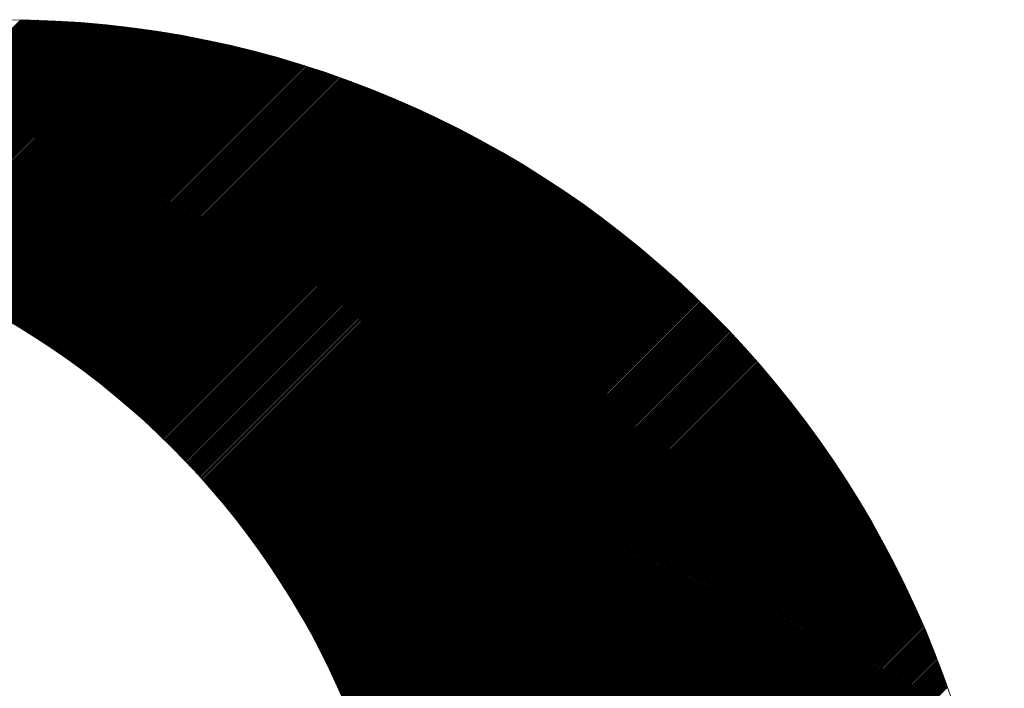
# Model space of a CAD drawing. Units: millimetres. Extents: x 0 to 1260, y 0 to 891.
# Drawn here: x 1034 to 1052, y 61 to 73 of the extents above; entities that cross this region are included whole.
import ezdxf

# ---------------------------------------------------------------- set-up
doc = ezdxf.new("R2010")
doc.units = ezdxf.units.MM
doc.header["$LTSCALE"] = 3

# ---------------------------------------------------------------- blocks, each defined once
blk = doc.blocks.new('SW_HATCH_0')
at = {"color": 0, "linetype": 'Continuous', "lineweight": 18}
for p, q in [((11.494, 3.865), (7.578, -0.052)), ((11.52, 3.864), (7.598, -0.058)), ((11.546, 3.864), (7.619, -0.063)), ((11.572, 3.863), (7.64, -0.069)), ((11.598, 3.863), (7.661, -0.074)), ((11.623, 3.862), (7.681, -0.08)), ((11.649, 3.861), (7.702, -0.085)), ((11.675, 3.861), (7.723, -0.091)), ((11.7, 3.86), (7.744, -0.097)), ((11.726, 3.859), (7.764, -0.102)), ((11.751, 3.859), (7.785, -0.108)), ((11.777, 3.858), (7.805, -0.114)), ((11.802, 3.857), (7.826, -0.12)), ((11.828, 3.856), (7.846, -0.125)), ((11.853, 3.855), (7.867, -0.131)), ((11.879, 3.854), (7.887, -0.137)), ((11.904, 3.853), (7.908, -0.143)), ((11.929, 3.852), (7.928, -0.149)), ((11.955, 3.851), (7.949, -0.155)), ((11.98, 3.85), (7.969, -0.16)), ((12.005, 3.849), (7.989, -0.166)), ((12.03, 3.848), (8.01, -0.172)), ((12.055, 3.847), (8.03, -0.178)), ((12.081, 3.846), (8.05, -0.184)), ((12.106, 3.844), (8.071, -0.191)), ((12.131, 3.843), (8.091, -0.197)), ((12.156, 3.842), (8.111, -0.203)), ((12.181, 3.841), (8.131, -0.209)), ((12.206, 3.839), (8.151, -0.215)), ((12.231, 3.838), (8.172, -0.221)), ((12.255, 3.836), (8.192, -0.227)), ((12.28, 3.835), (8.212, -0.234)), ((12.305, 3.833), (8.232, -0.24)), ((12.33, 3.832), (8.252, -0.246)), ((12.355, 3.83), (8.272, -0.252)), ((12.379, 3.829), (8.292, -0.259)), ((12.404, 3.827), (8.312, -0.265)), ((12.429, 3.826), (8.332, -0.271)), ((12.453, 3.824), (8.352, -0.278)), ((12.478, 3.822), (8.372, -0.284)), ((12.503, 3.82), (8.391, -0.291)), ((12.527, 3.819), (8.411, -0.297)), ((12.552, 3.817), (8.431, -0.304)), ((12.576, 3.815), (8.451, -0.31)), ((12.601, 3.813), (8.471, -0.317)), ((12.625, 3.811), (8.49, -0.323)), ((12.649, 3.809), (8.51, -0.33)), ((12.674, 3.807), (8.53, -0.336)), ((12.698, 3.805), (8.55, -0.343)), ((12.722, 3.803), (8.569, -0.35)), ((12.747, 3.801), (8.589, -0.356)), ((12.771, 3.799), (8.608, -0.363)), ((12.795, 3.797), (8.628, -0.37)), ((12.819, 3.795), (8.648, -0.377)), ((12.843, 3.793), (8.667, -0.383)), ((12.867, 3.791), (8.687, -0.39)), ((12.892, 3.788), (8.706, -0.397)), ((12.916, 3.786), (8.726, -0.404)), ((12.94, 3.784), (8.745, -0.411)), ((12.964, 3.782), (8.764, -0.417)), ((12.988, 3.779), (8.784, -0.424)), ((13.012, 3.777), (8.803, -0.431)), ((13.035, 3.775), (8.823, -0.438)), ((13.059, 3.772), (8.842, -0.445)), ((13.083, 3.77), (8.861, -0.452)), ((13.107, 3.767), (8.881, -0.459)), ((13.131, 3.765), (8.9, -0.466)), ((13.155, 3.762), (8.919, -0.473)), ((13.178, 3.76), (8.938, -0.48)), ((13.202, 3.757), (8.957, -0.488)), ((13.226, 3.754), (8.977, -0.495)), ((13.249, 3.752), (8.996, -0.502)), ((13.273, 3.749), (9.015, -0.509)), ((13.297, 3.746), (9.034, -0.516)), ((13.32, 3.744), (9.053, -0.523)), ((13.344, 3.741), (9.072, -0.531)), ((13.367, 3.738), (9.091, -0.538)), ((13.391, 3.735), (9.11, -0.545)), ((13.414, 3.732), (9.129, -0.553)), ((13.438, 3.729), (9.148, -0.56)), ((13.461, 3.726), (9.167, -0.567)), ((13.484, 3.724), (9.186, -0.575)), ((13.508, 3.721), (9.205, -0.582)), ((13.531, 3.718), (9.224, -0.589)), ((13.554, 3.715), (9.243, -0.597)), ((13.578, 3.712), (9.262, -0.604)), ((13.601, 3.708), (9.28, -0.612)), ((13.624, 3.705), (9.299, -0.619)), ((13.647, 3.702), (9.318, -0.627)), ((13.67, 3.699), (9.337, -0.634)), ((13.693, 3.696), (9.356, -0.642)), ((13.717, 3.693), (9.374, -0.65)), ((13.74, 3.689), (9.393, -0.657)), ((13.763, 3.686), (9.412, -0.665)), ((13.786, 3.683), (9.43, -0.672)), ((13.809, 3.68), (9.449, -0.68)), ((13.832, 3.676), (9.468, -0.688)), ((13.855, 3.673), (9.486, -0.696)), ((13.878, 3.67), (9.505, -0.703)), ((13.9, 3.666), (9.523, -0.711)), ((13.923, 3.663), (9.542, -0.719)), ((13.946, 3.659), (9.56, -0.727)), ((13.969, 3.656), (9.579, -0.734)), ((13.992, 3.652), (9.597, -0.742)), ((14.015, 3.649), (9.616, -0.75)), ((14.037, 3.645), (9.634, -0.758)), ((14.06, 3.641), (9.653, -0.766)), ((14.083, 3.638), (9.671, -0.774)), ((14.105, 3.634), (9.689, -0.782)), ((14.128, 3.631), (9.708, -0.79)), ((14.151, 3.627), (9.726, -0.798)), ((14.173, 3.623), (9.744, -0.806)), ((14.196, 3.619), (9.762, -0.814)), ((14.218, 3.616), (9.781, -0.822)), ((14.241, 3.612), (9.799, -0.83)), ((14.263, 3.608), (9.817, -0.838)), ((14.286, 3.604), (9.835, -0.846)), ((14.308, 3.6), (9.854, -0.854)), ((14.331, 3.596), (9.872, -0.863)), ((14.353, 3.592), (9.89, -0.871)), ((14.375, 3.588), (9.908, -0.879)), ((14.398, 3.585), (9.926, -0.887)), ((14.42, 3.581), (9.944, -0.895)), ((14.442, 3.576), (9.962, -0.904)), ((14.465, 3.572), (9.98, -0.912)), ((14.487, 3.568), (9.998, -0.92)), ((14.509, 3.564), (10.016, -0.929)), ((14.531, 3.56), (10.034, -0.937)), ((14.553, 3.556), (10.052, -0.945)), ((14.575, 3.552), (10.07, -0.954)), ((14.598, 3.548), (10.088, -0.962)), ((14.62, 3.543), (10.106, -0.97)), ((14.642, 3.539), (10.124, -0.979)), ((14.664, 3.535), (10.142, -0.987)), ((14.686, 3.531), (10.159, -0.996)), ((14.708, 3.526), (10.177, -1.004)), ((14.73, 3.522), (10.195, -1.013)), ((14.752, 3.518), (10.213, -1.021)), ((14.774, 3.513), (10.23, -1.03)), ((14.796, 3.509), (10.248, -1.039)), ((14.817, 3.504), (10.266, -1.047)), ((14.839, 3.5), (10.284, -1.056)), ((14.861, 3.496), (10.301, -1.064)), ((14.883, 3.491), (10.319, -1.073)), ((14.905, 3.487), (10.337, -1.082)), ((14.927, 3.482), (10.354, -1.09)), ((14.948, 3.477), (10.372, -1.099)), ((14.97, 3.473), (10.389, -1.108)), ((14.992, 3.468), (10.407, -1.117)), ((15.013, 3.464), (10.424, -1.125)), ((15.035, 3.459), (10.442, -1.134)), ((15.057, 3.454), (10.459, -1.143)), ((15.078, 3.449), (10.477, -1.152)), ((15.1, 3.445), (10.494, -1.161)), ((15.121, 3.44), (10.512, -1.17)), ((15.143, 3.435), (10.529, -1.178)), ((15.164, 3.43), (10.547, -1.187)), ((15.186, 3.426), (10.564, -1.196)), ((15.207, 3.421), (10.581, -1.205)), ((15.229, 3.416), (10.599, -1.214)), ((15.25, 3.411), (10.616, -1.223)), ((15.272, 3.406), (10.633, -1.232)), ((15.293, 3.401), (10.651, -1.241)), ((15.314, 3.396), (10.668, -1.25)), ((15.336, 3.391), (10.685, -1.259)), ((15.357, 3.386), (10.702, -1.269)), ((15.378, 3.381), (10.719, -1.278)), ((15.4, 3.376), (10.737, -1.287)), ((15.421, 3.371), (10.754, -1.296)), ((15.442, 3.366), (10.771, -1.305)), ((15.463, 3.361), (10.788, -1.314)), ((15.484, 3.356), (10.805, -1.323)), ((15.506, 3.351), (10.822, -1.333)), ((15.527, 3.345), (10.839, -1.342)), ((15.548, 3.34), (10.856, -1.351)), ((15.569, 3.335), (10.873, -1.36)), ((15.59, 3.33), (10.89, -1.37)), ((15.611, 3.325), (10.907, -1.379)), ((15.632, 3.319), (10.924, -1.388)), ((15.653, 3.314), (10.941, -1.398)), ((15.674, 3.309), (10.958, -1.407)), ((15.695, 3.303), (10.975, -1.417)), ((15.716, 3.298), (10.992, -1.426)), ((15.737, 3.293), (11.009, -1.435)), ((15.758, 3.287), (11.026, -1.445)), ((15.779, 3.282), (11.043, -1.454)), ((15.8, 3.276), (11.059, -1.464)), ((15.82, 3.271), (11.076, -1.473)), ((15.841, 3.265), (11.093, -1.483)), ((15.862, 3.26), (11.11, -1.492)), ((15.883, 3.254), (11.127, -1.502)), ((15.903, 3.249), (11.143, -1.511)), ((15.924, 3.243), (11.16, -1.521)), ((15.945, 3.238), (11.177, -1.531)), ((15.966, 3.232), (11.193, -1.54)), ((15.986, 3.226), (11.21, -1.55)), ((16.007, 3.221), (11.227, -1.56)), ((16.028, 3.215), (11.243, -1.569)), ((16.048, 3.209), (11.26, -1.579)), ((16.069, 3.203), (11.276, -1.589)), ((16.089, 3.198), (11.293, -1.599)), ((16.11, 3.192), (11.31, -1.608)), ((16.13, 3.186), (11.326, -1.618)), ((16.151, 3.18), (11.343, -1.628)), ((16.171, 3.175), (11.359, -1.638)), ((16.192, 3.169), (11.376, -1.648)), ((16.212, 3.163), (11.392, -1.657)), ((16.233, 3.157), (11.408, -1.667)), ((16.253, 3.151), (11.425, -1.677)), ((16.273, 3.145), (11.441, -1.687)), ((16.294, 3.139), (11.458, -1.697)), ((16.314, 3.133), (11.474, -1.707)), ((16.334, 3.127), (11.49, -1.717)), ((16.355, 3.121), (11.507, -1.727)), ((16.375, 3.115), (11.523, -1.737)), ((16.395, 3.109), (11.539, -1.747)), ((16.416, 3.103), (11.556, -1.757)), ((16.436, 3.097), (11.572, -1.767)), ((16.456, 3.091), (11.588, -1.777)), ((16.476, 3.085), (11.604, -1.787)), ((16.496, 3.079), (11.621, -1.797)), ((16.516, 3.072), (11.637, -1.807)), ((16.537, 3.066), (11.653, -1.818)), ((16.557, 3.06), (11.669, -1.828)), ((16.577, 3.054), (11.685, -1.838)), ((16.597, 3.048), (11.701, -1.848)), ((16.617, 3.041), (11.717, -1.858)), ((16.637, 3.035), (11.733, -1.869)), ((16.657, 3.029), (11.749, -1.879)), ((16.677, 3.022), (11.766, -1.889)), ((16.697, 3.016), (11.782, -1.899)), ((16.717, 3.01), (11.798, -1.91)), ((16.737, 3.003), (11.814, -1.92)), ((16.757, 2.997), (11.829, -1.93)), ((16.777, 2.99), (11.845, -1.941)), ((16.796, 2.984), (11.861, -1.951)), ((16.816, 2.978), (11.877, -1.961)), ((16.836, 2.971), (11.893, -1.972)), ((16.856, 2.965), (11.909, -1.982)), ((16.876, 2.958), (11.925, -1.993)), ((16.895, 2.952), (11.941, -2.003)), ((16.915, 2.945), (11.957, -2.014)), ((16.935, 2.938), (11.972, -2.024)), ((16.955, 2.932), (11.988, -2.035)), ((16.974, 2.925), (12.004, -2.045)), ((16.994, 2.919), (12.02, -2.056)), ((17.014, 2.912), (12.035, -2.066)), ((17.033, 2.905), (12.051, -2.077)), ((17.053, 2.899), (12.067, -2.088)), ((17.073, 2.892), (12.083, -2.098)), ((17.092, 2.885), (12.098, -2.109)), ((17.112, 2.878), (12.114, -2.119)), ((17.131, 2.872), (12.129, -2.13)), ((17.151, 2.865), (12.145, -2.141)), ((17.17, 2.858), (12.161, -2.152)), ((17.19, 2.851), (12.176, -2.162)), ((17.209, 2.844), (12.192, -2.173)), ((17.229, 2.837), (12.207, -2.184)), ((17.248, 2.831), (12.223, -2.195)), ((17.268, 2.824), (12.238, -2.205)), ((17.287, 2.817), (12.254, -2.216)), ((17.306, 2.81), (12.269, -2.227)), ((17.326, 2.803), (12.285, -2.238)), ((17.345, 2.796), (12.3, -2.249)), ((17.364, 2.789), (12.316, -2.26)), ((17.384, 2.782), (12.331, -2.271)), ((17.403, 2.775), (12.347, -2.281)), ((17.422, 2.768), (12.362, -2.292)), ((17.441, 2.761), (12.377, -2.303)), ((17.461, 2.754), (12.393, -2.314)), ((17.48, 2.747), (12.408, -2.325)), ((17.499, 2.74), (12.423, -2.336)), ((17.518, 2.732), (12.438, -2.347)), ((17.537, 2.725), (12.454, -2.358)), ((17.557, 2.718), (12.469, -2.369)), ((17.576, 2.711), (12.484, -2.381)), ((17.595, 2.704), (12.499, -2.392)), ((17.614, 2.696), (12.515, -2.403)), ((17.633, 2.689), (12.53, -2.414)), ((17.652, 2.682), (12.545, -2.425)), ((17.671, 2.675), (12.56, -2.436)), ((17.69, 2.667), (12.575, -2.447)), ((17.709, 2.66), (12.59, -2.459)), ((17.728, 2.653), (12.605, -2.47)), ((17.747, 2.645), (12.621, -2.481)), ((17.766, 2.638), (12.636, -2.492)), ((17.785, 2.631), (12.651, -2.504)), ((17.804, 2.623), (12.666, -2.515)), ((17.823, 2.616), (12.681, -2.526)), ((17.842, 2.608), (12.696, -2.537)), ((17.86, 2.601), (12.711, -2.549)), ((17.879, 2.594), (12.726, -2.56)), ((17.898, 2.586), (12.741, -2.571)), ((17.917, 2.579), (12.755, -2.583)), ((17.936, 2.571), (12.77, -2.594)), ((17.954, 2.563), (12.785, -2.606)), ((17.973, 2.556), (12.8, -2.617)), ((17.992, 2.548), (12.815, -2.629)), ((18.011, 2.541), (12.83, -2.64)), ((18.029, 2.533), (12.845, -2.652)), ((18.048, 2.526), (12.859, -2.663)), ((18.067, 2.518), (12.874, -2.675)), ((18.085, 2.51), (12.889, -2.686)), ((18.104, 2.503), (12.904, -2.698)), ((18.123, 2.495), (12.919, -2.709)), ((18.141, 2.487), (12.933, -2.721)), ((18.16, 2.479), (12.948, -2.732)), ((18.178, 2.472), (12.963, -2.744)), ((18.197, 2.464), (12.977, -2.756)), ((18.215, 2.456), (12.992, -2.767)), ((18.234, 2.448), (13.007, -2.779)), ((18.252, 2.44), (13.021, -2.791)), ((18.271, 2.433), (13.036, -2.802)), ((18.289, 2.425), (13.05, -2.814)), ((18.308, 2.417), (13.065, -2.826)), ((18.326, 2.409), (13.079, -2.838)), ((18.345, 2.401), (13.094, -2.849)), ((18.363, 2.393), (13.109, -2.861)), ((18.381, 2.385), (13.123, -2.873)), ((18.4, 2.377), (13.138, -2.885)), ((18.418, 2.369), (13.152, -2.897)), ((18.436, 2.361), (13.166, -2.909)), ((18.455, 2.353), (13.181, -2.92)), ((18.473, 2.345), (13.195, -2.932)), ((18.491, 2.337), (13.21, -2.944)), ((18.509, 2.329), (13.224, -2.956)), ((18.528, 2.321), (13.238, -2.968)), ((18.546, 2.313), (13.253, -2.98)), ((18.564, 2.305), (13.267, -2.992)), ((18.582, 2.297), (13.281, -3.004)), ((18.601, 2.289), (13.296, -3.016)), ((18.619, 2.281), (13.31, -3.028)), ((18.637, 2.272), (13.324, -3.04)), ((18.655, 2.264), (13.339, -3.052)), ((18.673, 2.256), (13.353, -3.064)), ((18.691, 2.248), (13.367, -3.076)), ((18.709, 2.24), (13.381, -3.088)), ((18.727, 2.231), (13.395, -3.101)), ((18.745, 2.223), (13.41, -3.113)), ((18.763, 2.215), (13.424, -3.125)), ((18.781, 2.206), (13.438, -3.137)), ((18.799, 2.198), (13.452, -3.149)), ((18.817, 2.19), (13.466, -3.161)), ((18.835, 2.181), (13.48, -3.174)), ((18.853, 2.173), (13.494, -3.186)), ((18.871, 2.165), (13.508, -3.198)), ((18.889, 2.156), (13.522, -3.211)), ((18.907, 2.148), (13.536, -3.223)), ((18.925, 2.139), (13.55, -3.235)), ((18.943, 2.131), (13.564, -3.247)), ((18.961, 2.123), (13.578, -3.26)), ((18.978, 2.114), (13.592, -3.272)), ((18.996, 2.106), (13.606, -3.285)), ((19.014, 2.097), (13.62, -3.297)), ((19.032, 2.089), (13.634, -3.309)), ((19.049, 2.08), (13.648, -3.322)), ((19.067, 2.071), (13.662, -3.334)), ((19.085, 2.063), (13.675, -3.347)), ((19.103, 2.054), (13.689, -3.359)), ((19.12, 2.046), (13.703, -3.372)), ((19.138, 2.037), (13.717, -3.384)), ((19.156, 2.028), (13.731, -3.397)), ((19.173, 2.02), (13.744, -3.409)), ((19.191, 2.011), (13.758, -3.422)), ((19.209, 2.002), (13.772, -3.434)), ((19.226, 1.994), (13.786, -3.447)), ((19.244, 1.985), (13.799, -3.46)), ((19.261, 1.976), (13.813, -3.472)), ((19.279, 1.967), (13.827, -3.485)), ((19.296, 1.959), (13.84, -3.498)), ((19.314, 1.95), (13.854, -3.51)), ((19.332, 1.941), (13.868, -3.523)), ((19.349, 1.932), (13.881, -3.536)), ((19.366, 1.923), (13.895, -3.548)), ((19.384, 1.915), (13.908, -3.561)), ((19.401, 1.906), (13.922, -3.574)), ((19.419, 1.897), (13.935, -3.587)), ((19.436, 1.888), (13.949, -3.599)), ((19.454, 1.879), (13.962, -3.612)), ((19.471, 1.87), (13.976, -3.625)), ((19.488, 1.861), (13.989, -3.638)), ((19.506, 1.852), (14.003, -3.651)), ((19.523, 1.843), (14.016, -3.664)), ((19.54, 1.834), (14.03, -3.676)), ((19.558, 1.825), (14.043, -3.689)), ((19.575, 1.816), (14.056, -3.702)), ((19.592, 1.807), (14.07, -3.715)), ((19.609, 1.798), (14.083, -3.728)), ((19.627, 1.789), (14.097, -3.741)), ((19.644, 1.78), (14.11, -3.754)), ((19.661, 1.771), (14.123, -3.767)), ((19.678, 1.762), (14.136, -3.78)), ((19.696, 1.753), (14.15, -3.793)), ((19.713, 1.743), (14.163, -3.806)), ((19.73, 1.734), (14.176, -3.819)), ((19.747, 1.725), (14.189, -3.833)), ((19.764, 1.716), (14.203, -3.846)), ((19.781, 1.707), (14.216, -3.859)), ((19.798, 1.697), (14.229, -3.872)), ((19.815, 1.688), (14.242, -3.885)), ((19.832, 1.679), (14.255, -3.898)), ((19.849, 1.67), (14.268, -3.911)), ((19.866, 1.66), (14.281, -3.925)), ((19.883, 1.651), (14.295, -3.938)), ((19.9, 1.642), (14.308, -3.951)), ((19.917, 1.632), (14.321, -3.964)), ((19.934, 1.623), (14.334, -3.978)), ((19.951, 1.614), (14.347, -3.991)), ((19.968, 1.604), (14.36, -4.004)), ((19.985, 1.595), (14.373, -4.018)), ((20.002, 1.586), (14.386, -4.031)), ((20.019, 1.576), (14.399, -4.044)), ((20.036, 1.567), (14.412, -4.058)), ((20.053, 1.557), (14.424, -4.071)), ((20.07, 1.548), (14.437, -4.084)), ((20.086, 1.538), (14.45, -4.098)), ((20.103, 1.529), (14.463, -4.111)), ((20.12, 1.519), (14.476, -4.125)), ((20.137, 1.51), (14.489, -4.138)), ((20.154, 1.5), (14.502, -4.152)), ((20.17, 1.491), (14.514, -4.165)), ((20.187, 1.481), (14.527, -4.179)), ((20.204, 1.472), (14.54, -4.192)), ((20.22, 1.462), (14.553, -4.206)), ((20.237, 1.452), (14.565, -4.219)), ((20.254, 1.443), (14.578, -4.233)), ((20.271, 1.433), (14.591, -4.247)), ((20.287, 1.423), (14.604, -4.26)), ((20.304, 1.414), (14.616, -4.274)), ((20.32, 1.404), (14.629, -4.287)), ((20.337, 1.394), (14.642, -4.301)), ((20.354, 1.385), (14.654, -4.315)), ((20.37, 1.375), (14.667, -4.329)), ((20.387, 1.365), (14.679, -4.342)), ((20.403, 1.355), (14.692, -4.356)), ((20.42, 1.346), (14.705, -4.37)), ((20.436, 1.336), (14.717, -4.384)), ((20.453, 1.326), (14.73, -4.397)), ((20.469, 1.316), (14.742, -4.411)), ((20.486, 1.306), (14.755, -4.425)), ((20.502, 1.296), (14.767, -4.439)), ((20.519, 1.287), (14.779, -4.453)), ((20.535, 1.277), (14.792, -4.467)), ((20.551, 1.267), (14.804, -4.48)), ((20.568, 1.257), (14.817, -4.494)), ((20.584, 1.247), (14.829, -4.508)), ((20.601, 1.237), (14.842, -4.522)), ((20.617, 1.227), (14.854, -4.536)), ((20.633, 1.217), (14.866, -4.55)), ((20.65, 1.207), (14.879, -4.564)), ((20.666, 1.197), (14.891, -4.578)), ((20.682, 1.187), (14.903, -4.592)), ((20.698, 1.177), (14.915, -4.606)), ((20.715, 1.167), (14.928, -4.62)), ((20.731, 1.157), (14.94, -4.634)), ((20.747, 1.147), (14.952, -4.648)), ((20.763, 1.137), (14.964, -4.662)), ((20.78, 1.127), (14.976, -4.677)), ((20.796, 1.116), (14.989, -4.691)), ((20.812, 1.106), (15.001, -4.705)), ((20.828, 1.096), (15.013, -4.719)), ((20.844, 1.086), (15.025, -4.733)), ((20.86, 1.076), (15.037, -4.747)), ((20.877, 1.066), (15.049, -4.762)), ((20.893, 1.055), (15.061, -4.776)), ((20.909, 1.045), (15.073, -4.79)), ((20.925, 1.035), (15.085, -4.804)), ((20.941, 1.025), (15.097, -4.819)), ((20.957, 1.014), (15.109, -4.833)), ((20.973, 1.004), (15.121, -4.847)), ((20.989, 0.994), (15.133, -4.862)), ((21.005, 0.984), (15.145, -4.876)), ((21.021, 0.973), (15.157, -4.89)), ((21.037, 0.963), (15.169, -4.905)), ((21.053, 0.953), (15.181, -4.919)), ((21.069, 0.942), (15.193, -4.934)), ((21.085, 0.932), (15.205, -4.948)), ((21.101, 0.921), (15.217, -4.963)), ((21.117, 0.911), (15.229, -4.977)), ((21.132, 0.901), (15.24, -4.991)), ((21.148, 0.89), (15.252, -5.006)), ((21.164, 0.88), (15.264, -5.021)), ((21.18, 0.869), (15.276, -5.035)), ((21.196, 0.859), (15.287, -5.05)), ((21.212, 0.848), (15.299, -5.064)), ((21.227, 0.838), (15.311, -5.079)), ((21.243, 0.827), (15.323, -5.093)), ((21.259, 0.817), (15.334, -5.108)), ((21.275, 0.806), (15.346, -5.123)), ((21.291, 0.796), (15.358, -5.137)), ((21.306, 0.785), (15.369, -5.152)), ((21.322, 0.774), (15.381, -5.167)), ((21.338, 0.764), (15.393, -5.181)), ((21.353, 0.753), (15.404, -5.196)), ((21.369, 0.742), (15.416, -5.211)), ((21.385, 0.732), (15.427, -5.226)), ((21.4, 0.721), (15.439, -5.24)), ((21.416, 0.71), (15.45, -5.255)), ((21.432, 0.7), (15.462, -5.27)), ((21.447, 0.689), (15.473, -5.285)), ((21.463, 0.678), (15.485, -5.3)), ((21.478, 0.668), (15.496, -5.315)), ((21.494, 0.657), (15.508, -5.329)), ((21.509, 0.646), (15.519, -5.344)), ((21.525, 0.635), (15.53, -5.359)), ((21.54, 0.625), (15.542, -5.374)), ((21.556, 0.614), (15.553, -5.389)), ((21.571, 0.603), (15.564, -5.404)), ((21.587, 0.592), (15.576, -5.419)), ((21.602, 0.581), (15.587, -5.434)), ((21.618, 0.57), (15.598, -5.449)), ((21.633, 0.559), (15.61, -5.464)), ((21.649, 0.549), (15.621, -5.479)), ((21.664, 0.538), (15.632, -5.494)), ((21.679, 0.527), (15.643, -5.509)), ((21.695, 0.516), (15.655, -5.524)), ((21.71, 0.505), (15.666, -5.54)), ((21.726, 0.494), (15.677, -5.555)), ((21.741, 0.483), (15.688, -5.57)), ((21.756, 0.472), (15.699, -5.585)), ((21.771, 0.461), (15.71, -5.6)), ((21.787, 0.45), (15.721, -5.615)), ((21.802, 0.439), (15.733, -5.631)), ((21.817, 0.428), (15.744, -5.646)), ((21.833, 0.417), (15.755, -5.661)), ((21.848, 0.406), (15.766, -5.676)), ((21.863, 0.395), (15.777, -5.692)), ((21.878, 0.383), (15.788, -5.707)), ((21.893, 0.372), (15.799, -5.722)), ((21.909, 0.361), (15.81, -5.738)), ((21.924, 0.35), (15.821, -5.753)), ((21.939, 0.339), (15.832, -5.768)), ((21.954, 0.328), (15.842, -5.784)), ((21.969, 0.317), (15.853, -5.799)), ((21.984, 0.305), (15.864, -5.815)), ((21.999, 0.294), (15.875, -5.83)), ((22.014, 0.283), (15.886, -5.846)), ((22.03, 0.272), (15.897, -5.861)), ((22.045, 0.26), (15.908, -5.877)), ((22.06, 0.249), (15.918, -5.892)), ((22.075, 0.238), (15.929, -5.908)), ((22.09, 0.227), (15.94, -5.923)), ((22.105, 0.215), (15.951, -5.939)), ((22.12, 0.204), (15.961, -5.954)), ((22.135, 0.193), (15.972, -5.97)), ((22.15, 0.181), (15.983, -5.986)), ((22.164, 0.17), (15.993, -6.001)), ((22.179, 0.158), (16.004, -6.017)), ((22.194, 0.147), (16.015, -6.032)), ((22.209, 0.136), (16.025, -6.048)), ((22.224, 0.124), (16.036, -6.064)), ((22.239, 0.113), (16.047, -6.08)), ((22.254, 0.101), (16.057, -6.095)), ((22.269, 0.09), (16.068, -6.111)), ((22.284, 0.078), (16.078, -6.127)), ((22.298, 0.067), (16.089, -6.143)), ((22.313, 0.055), (16.099, -6.159)), ((22.328, 0.044), (16.11, -6.174)), ((22.343, 0.032), (16.12, -6.19)), ((22.357, 0.021), (16.131, -6.206)), ((22.372, 0.009), (16.141, -6.222)), ((22.387, -0.002), (16.151, -6.238)), ((22.402, -0.014), (16.162, -6.254)), ((22.416, -0.025), (16.172, -6.27)), ((22.431, -0.037), (16.183, -6.286)), ((22.446, -0.049), (16.193, -6.302)), ((22.46, -0.06), (16.203, -6.318)), ((22.475, -0.072), (16.213, -6.334)), ((22.49, -0.084), (16.224, -6.35)), ((22.504, -0.095), (16.234, -6.366)), ((22.519, -0.107), (16.244, -6.382)), ((22.534, -0.119), (16.254, -6.398)), ((22.548, -0.131), (16.265, -6.414)), ((22.563, -0.142), (16.275, -6.43)), ((22.577, -0.154), (16.285, -6.446)), ((22.592, -0.166), (16.295, -6.462)), ((22.606, -0.178), (16.305, -6.479)), ((22.621, -0.189), (16.315, -6.495)), ((22.635, -0.201), (16.326, -6.511)), ((22.65, -0.213), (16.336, -6.527)), ((22.664, -0.225), (16.346, -6.543)), ((22.679, -0.237), (16.356, -6.56)), ((22.693, -0.249), (16.366, -6.576)), ((22.708, -0.26), (16.376, -6.592)), ((22.722, -0.272), (16.386, -6.609)), ((22.737, -0.284), (16.396, -6.625)), ((22.751, -0.296), (16.406, -6.641)), ((22.765, -0.308), (16.416, -6.658)), ((22.78, -0.32), (16.426, -6.674)), ((22.794, -0.332), (16.435, -6.69)), ((22.808, -0.344), (16.445, -6.707)), ((22.823, -0.356), (16.455, -6.723)), ((22.837, -0.368), (16.465, -6.74)), ((22.851, -0.38), (16.475, -6.756)), ((22.866, -0.392), (16.485, -6.773)), ((22.88, -0.404), (16.495, -6.789)), ((22.894, -0.416), (16.504, -6.806)), ((22.908, -0.428), (16.514, -6.822)), ((22.923, -0.44), (16.524, -6.839)), ((22.937, -0.452), (16.534, -6.855)), ((22.951, -0.464), (16.543, -6.872)), ((22.965, -0.476), (16.553, -6.889)), ((22.979, -0.489), (16.563, -6.905)), ((22.994, -0.501), (16.572, -6.922)), ((23.008, -0.513), (16.582, -6.939)), ((23.022, -0.525), (16.591, -6.955)), ((23.036, -0.537), (16.601, -6.972)), ((23.05, -0.549), (16.611, -6.989)), ((23.064, -0.562), (16.62, -7.006)), ((23.078, -0.574), (16.63, -7.022)), ((23.092, -0.586), (16.639, -7.039)), ((23.106, -0.598), (16.649, -7.056)), ((23.12, -0.611), (16.658, -7.073)), ((23.134, -0.623), (16.668, -7.09)), ((23.148, -0.635), (16.677, -7.107)), ((23.162, -0.648), (16.686, -7.123)), ((23.176, -0.66), (16.696, -7.14)), ((23.19, -0.672), (16.705, -7.157)), ((23.204, -0.685), (16.715, -7.174)), ((23.218, -0.697), (16.724, -7.191)), ((23.232, -0.709), (16.733, -7.208)), ((23.246, -0.722), (16.743, -7.225)), ((23.26, -0.734), (16.752, -7.242)), ((23.274, -0.746), (16.761, -7.259)), ((23.288, -0.759), (16.77, -7.276)), ((23.302, -0.771), (16.78, -7.293)), ((23.316, -0.784), (16.789, -7.31)), ((23.329, -0.796), (16.798, -7.328)), ((23.343, -0.809), (16.807, -7.345)), ((23.357, -0.821), (16.816, -7.362)), ((23.371, -0.834), (16.826, -7.379)), ((23.385, -0.846), (16.835, -7.396)), ((23.398, -0.859), (16.844, -7.413)), ((23.412, -0.871), (16.853, -7.431)), ((23.426, -0.884), (16.862, -7.448)), ((23.44, -0.897), (16.871, -7.465)), ((23.453, -0.909), (16.88, -7.482)), ((23.467, -0.922), (16.889, -7.5)), ((23.481, -0.934), (16.898, -7.517)), ((23.494, -0.947), (16.907, -7.534)), ((23.508, -0.96), (16.916, -7.552)), ((23.522, -0.972), (16.925, -7.569)), ((23.535, -0.985), (16.934, -7.587)), ((23.549, -0.998), (16.943, -7.604)), ((23.563, -1.01), (16.951, -7.621)), ((23.576, -1.023), (16.96, -7.639)), ((23.59, -1.036), (16.969, -7.656)), ((23.603, -1.049), (16.978, -7.674)), ((23.617, -1.061), (16.987, -7.691)), ((23.63, -1.074), (16.996, -7.709)), ((23.644, -1.087), (17.004, -7.727)), ((23.658, -1.1), (17.013, -7.744)), ((23.671, -1.112), (17.022, -7.762)), ((23.684, -1.125), (17.03, -7.779)), ((23.698, -1.138), (17.039, -7.797)), ((23.711, -1.151), (17.048, -7.815)), ((23.725, -1.164), (17.056, -7.832)), ((23.738, -1.177), (17.065, -7.85)), ((23.752, -1.19), (17.074, -7.868)), ((23.765, -1.202), (17.082, -7.885)), ((23.779, -1.215), (17.091, -7.903)), ((23.792, -1.228), (17.099, -7.921)), ((23.805, -1.241), (17.108, -7.939)), ((23.819, -1.254), (17.116, -7.957)), ((23.832, -1.267), (17.125, -7.974)), ((23.845, -1.28), (17.133, -7.992)), ((23.859, -1.293), (17.142, -8.01)), ((23.872, -1.306), (17.15, -8.028)), ((23.885, -1.319), (17.158, -8.046)), ((23.899, -1.332), (17.167, -8.064)), ((23.912, -1.345), (17.175, -8.082)), ((23.925, -1.358), (17.183, -8.1)), ((23.938, -1.371), (17.192, -8.118)), ((23.951, -1.384), (17.2, -8.136)), ((23.965, -1.398), (17.208, -8.154)), ((23.978, -1.411), (17.217, -8.172)), ((23.991, -1.424), (17.225, -8.19)), ((24.004, -1.437), (17.233, -8.208)), ((24.017, -1.45), (17.241, -8.226)), ((24.031, -1.463), (17.249, -8.244)), ((24.044, -1.476), (17.258, -8.263)), ((24.057, -1.49), (17.266, -8.281)), ((24.07, -1.503), (17.274, -8.299)), ((24.083, -1.516), (17.282, -8.317)), ((24.096, -1.529), (17.29, -8.335)), ((24.109, -1.543), (17.298, -8.354)), ((24.122, -1.556), (17.306, -8.372)), ((24.135, -1.569), (17.314, -8.39)), ((24.148, -1.582), (17.322, -8.409)), ((24.161, -1.596), (17.33, -8.427)), ((24.174, -1.609), (17.338, -8.445)), ((24.187, -1.622), (17.346, -8.464)), ((24.2, -1.636), (17.354, -8.482)), ((24.213, -1.649), (17.362, -8.5)), ((24.226, -1.662), (17.369, -8.519)), ((24.239, -1.676), (17.377, -8.537)), ((24.252, -1.689), (17.385, -8.556)), ((24.265, -1.703), (17.393, -8.574)), ((24.278, -1.716), (17.401, -8.593)), ((24.291, -1.729), (17.408, -8.612)), ((24.303, -1.743), (17.416, -8.63)), ((24.316, -1.756), (17.424, -8.649)), ((24.329, -1.77), (17.432, -8.667)), ((24.342, -1.783), (17.439, -8.686)), ((24.355, -1.797), (17.447, -8.705)), ((24.367, -1.81), (17.455, -8.723)), ((24.38, -1.824), (17.462, -8.742)), ((24.393, -1.837), (17.47, -8.761)), ((24.406, -1.851), (17.477, -8.779)), ((24.419, -1.865), (17.485, -8.798)), ((24.431, -1.878), (17.492, -8.817)), ((24.444, -1.892), (17.5, -8.836)), ((24.457, -1.905), (17.507, -8.855)), ((24.469, -1.919), (17.515, -8.874)), ((24.482, -1.933), (17.522, -8.892)), ((24.495, -1.946), (17.53, -8.911)), ((24.507, -1.96), (17.537, -8.93)), ((24.52, -1.974), (17.544, -8.949)), ((24.533, -1.987), (17.552, -8.968)), ((24.545, -2.001), (17.559, -8.987)), ((24.558, -2.015), (17.566, -9.006)), ((24.57, -2.028), (17.574, -9.025)), ((24.583, -2.042), (17.581, -9.044)), ((24.595, -2.056), (17.588, -9.063)), ((24.608, -2.07), (17.595, -9.082)), ((24.62, -2.083), (17.602, -9.102)), ((24.633, -2.097), (17.61, -9.121)), ((24.645, -2.111), (17.617, -9.14)), ((24.658, -2.125), (17.624, -9.159)), ((24.67, -2.139), (17.631, -9.178)), ((24.683, -2.153), (17.638, -9.197)), ((24.695, -2.166), (17.645, -9.217)), ((24.708, -2.18), (17.652, -9.236)), ((24.72, -2.194), (17.659, -9.255)), ((24.733, -2.208), (17.666, -9.275)), ((24.745, -2.222), (17.673, -9.294)), ((24.757, -2.236), (17.68, -9.313)), ((24.77, -2.25), (17.687, -9.333)), ((24.782, -2.264), (17.694, -9.352)), ((24.794, -2.278), (17.701, -9.372)), ((24.807, -2.292), (17.708, -9.391)), ((24.819, -2.306), (17.714, -9.411)), ((24.831, -2.32), (17.721, -9.43)), ((24.844, -2.334), (17.728, -9.45)), ((24.856, -2.348), (17.735, -9.469)), ((24.868, -2.362), (17.742, -9.489)), ((24.88, -2.376), (17.748, -9.508)), ((24.893, -2.39), (17.755, -9.528)), ((24.905, -2.404), (17.762, -9.548)), ((24.917, -2.418), (17.768, -9.567)), ((24.929, -2.433), (17.775, -9.587)), ((24.941, -2.447), (17.781, -9.607)), ((24.954, -2.461), (17.788, -9.626)), ((24.966, -2.475), (17.795, -9.646)), ((24.978, -2.489), (17.801, -9.666)), ((24.99, -2.503), (17.808, -9.686)), ((25.002, -2.518), (17.814, -9.706)), ((25.014, -2.532), (17.821, -9.725)), ((25.026, -2.546), (17.827, -9.745)), ((25.038, -2.56), (17.833, -9.765)), ((25.05, -2.575), (17.84, -9.785)), ((25.062, -2.589), (17.846, -9.805)), ((25.074, -2.603), (17.852, -9.825)), ((25.086, -2.617), (17.859, -9.845)), ((25.098, -2.632), (17.865, -9.865)), ((25.11, -2.646), (17.871, -9.885)), ((25.122, -2.66), (17.878, -9.905)), ((25.134, -2.675), (17.884, -9.925)), ((25.146, -2.689), (17.89, -9.945)), ((25.158, -2.703), (17.896, -9.966)), ((25.17, -2.718), (17.902, -9.986)), ((25.182, -2.732), (17.908, -10.006)), ((25.194, -2.747), (17.914, -10.026)), ((25.206, -2.761), (17.921, -10.046)), ((25.218, -2.776), (17.927, -10.067)), ((25.229, -2.79), (17.933, -10.087)), ((25.241, -2.805), (17.939, -10.107)), ((25.253, -2.819), (17.945, -10.128)), ((25.265, -2.834), (17.95, -10.148)), ((25.277, -2.848), (17.956, -10.168)), ((25.288, -2.863), (17.962, -10.189)), ((25.3, -2.877), (17.968, -10.209)), ((25.312, -2.892), (17.974, -10.23)), ((25.324, -2.906), (17.98, -10.25)), ((25.335, -2.921), (17.986, -10.271)), ((25.347, -2.935), (17.991, -10.291)), ((25.359, -2.95), (17.997, -10.312)), ((25.371, -2.965), (18.003, -10.332)), ((25.382, -2.979), (18.009, -10.353)), ((25.394, -2.994), (18.014, -10.374)), ((25.405, -3.009), (18.02, -10.394)), ((25.417, -3.023), (18.025, -10.415)), ((25.429, -3.038), (18.031, -10.436)), ((25.44, -3.053), (18.037, -10.456)), ((25.452, -3.067), (18.042, -10.477)), ((25.463, -3.082), (18.048, -10.498)), ((25.475, -3.097), (18.053, -10.519)), ((25.487, -3.112), (18.059, -10.54)), ((25.498, -3.126), (18.064, -10.561)), ((25.51, -3.141), (18.069, -10.581)), ((25.521, -3.156), (18.075, -10.602)), ((25.533, -3.171), (18.08, -10.623)), ((25.544, -3.186), (18.085, -10.644)), ((25.556, -3.201), (18.091, -10.665)), ((25.567, -3.215), (18.096, -10.686)), ((25.578, -3.23), (18.101, -10.707)), ((25.59, -3.245), (18.107, -10.729)), ((25.601, -3.26), (18.112, -10.75)), ((25.613, -3.275), (18.117, -10.771)), ((25.624, -3.29), (18.122, -10.792)), ((25.635, -3.305), (18.127, -10.813)), ((25.647, -3.32), (18.132, -10.834)), ((25.658, -3.335), (18.137, -10.856)), ((25.669, -3.35), (18.142, -10.877)), ((25.681, -3.365), (18.147, -10.898)), ((25.692, -3.38), (18.152, -10.92)), ((25.703, -3.395), (18.157, -10.941)), ((25.715, -3.41), (18.162, -10.962)), ((25.726, -3.425), (18.167, -10.984)), ((25.737, -3.44), (18.172, -11.005)), ((25.748, -3.455), (18.177, -11.027)), ((25.76, -3.47), (18.182, -11.048)), ((25.771, -3.485), (18.186, -11.07)), ((25.782, -3.5), (18.191, -11.091)), ((25.793, -3.516), (18.196, -11.113)), ((25.804, -3.531), (18.201, -11.134)), ((25.815, -3.546), (18.205, -11.156)), ((25.827, -3.561), (18.21, -11.178)), ((25.838, -3.576), (18.214, -11.199)), ((25.849, -3.591), (18.219, -11.221)), ((25.86, -3.607), (18.224, -11.243)), ((25.871, -3.622), (18.228, -11.265)), ((25.882, -3.637), (18.233, -11.286)), ((25.893, -3.652), (18.237, -11.308)), ((25.904, -3.668), (18.242, -11.33)), ((25.915, -3.683), (18.246, -11.352)), ((25.926, -3.698), (18.25, -11.374)), ((25.937, -3.714), (18.255, -11.396)), ((25.948, -3.729), (18.259, -11.418)), ((25.959, -3.744), (18.263, -11.44)), ((25.97, -3.76), (18.268, -11.462)), ((25.981, -3.775), (18.272, -11.484)), ((25.992, -3.79), (18.276, -11.506)), ((26.003, -3.806), (18.28, -11.528)), ((26.014, -3.821), (18.284, -11.55)), ((26.024, -3.837), (18.289, -11.573)), ((26.035, -3.852), (18.293, -11.595)), ((26.046, -3.868), (18.297, -11.617)), ((26.057, -3.883), (18.301, -11.639)), ((26.068, -3.898), (18.305, -11.662)), ((26.079, -3.914), (18.309, -11.684)), ((26.089, -3.93), (18.313, -11.706)), ((26.1, -3.945), (18.317, -11.729)), ((26.111, -3.961), (18.32, -11.751)), ((26.122, -3.976), (18.324, -11.774)), ((26.132, -3.992), (18.328, -11.796)), ((26.143, -4.007), (18.332, -11.819)), ((26.154, -4.023), (18.336, -11.841)), ((26.165, -4.039), (18.339, -11.864)), ((26.175, -4.054), (18.343, -11.886)), ((26.186, -4.07), (18.347, -11.909)), ((26.197, -4.085), (18.35, -11.932)), ((26.207, -4.101), (18.354, -11.954)), ((26.218, -4.117), (18.357, -11.977)), ((26.228, -4.132), (18.361, -12)), ((26.239, -4.148), (18.365, -12.023)), ((26.25, -4.164), (18.368, -12.046)), ((26.26, -4.18), (18.371, -12.068)), ((26.271, -4.195), (18.375, -12.091)), ((26.281, -4.211), (18.378, -12.114)), ((26.292, -4.227), (18.382, -12.137)), ((26.302, -4.243), (18.385, -12.16)), ((26.313, -4.259), (18.388, -12.183)), ((26.323, -4.274), (18.391, -12.206)), ((26.334, -4.29), (18.395, -12.229)), ((26.344, -4.306), (18.398, -12.253)), ((26.355, -4.322), (18.401, -12.276)), ((26.365, -4.338), (18.404, -12.299)), ((26.376, -4.354), (18.407, -12.322)), ((26.386, -4.37), (18.41, -12.345)), ((26.396, -4.386), (18.413, -12.369)), ((26.407, -4.402), (18.416, -12.392)), ((26.417, -4.418), (18.419, -12.415)), ((26.427, -4.434), (18.422, -12.439)), ((26.438, -4.449), (18.425, -12.462)), ((26.448, -4.465), (18.428, -12.486)), ((26.458, -4.482), (18.431, -12.509)), ((26.469, -4.498), (18.433, -12.533)), ((26.479, -4.514), (18.436, -12.556)), ((26.489, -4.53), (18.439, -12.58)), ((26.499, -4.546), (18.441, -12.604)), ((26.51, -4.562), (18.444, -12.627)), ((26.52, -4.578), (18.447, -12.651)), ((26.53, -4.594), (18.449, -12.675)), ((26.54, -4.61), (18.452, -12.699)), ((26.55, -4.626), (18.454, -12.722)), ((26.56, -4.642), (18.457, -12.746)), ((26.571, -4.659), (18.459, -12.77)), ((26.581, -4.675), (18.462, -12.794)), ((26.591, -4.691), (18.464, -12.818)), ((26.601, -4.707), (18.466, -12.842)), ((26.611, -4.723), (18.468, -12.866)), ((26.621, -4.74), (18.471, -12.89)), ((26.631, -4.756), (18.473, -12.914)), ((26.641, -4.772), (18.475, -12.938)), ((26.651, -4.789), (18.477, -12.962)), ((26.661, -4.805), (18.479, -12.987)), ((26.671, -4.821), (18.481, -13.011)), ((26.681, -4.838), (18.483, -13.035)), ((26.691, -4.854), (18.485, -13.06)), ((26.701, -4.87), (18.487, -13.084)), ((26.711, -4.887), (18.489, -13.108)), ((26.721, -4.903), (18.491, -13.133)), ((26.731, -4.919), (18.493, -13.157)), ((26.741, -4.936), (18.495, -13.182)), ((26.75, -4.952), (18.496, -13.206)), ((26.76, -4.969), (18.498, -13.231)), ((26.77, -4.985), (18.5, -13.255)), ((26.78, -5.002), (18.502, -13.28)), ((26.79, -5.018), (18.503, -13.305)), ((26.8, -5.035), (18.505, -13.33)), ((26.809, -5.051), (18.506, -13.354)), ((26.819, -5.068), (18.508, -13.379)), ((26.829, -5.084), (18.509, -13.404)), ((26.839, -5.101), (18.511, -13.429)), ((26.848, -5.118), (18.512, -13.454)), ((26.858, -5.134), (18.513, -13.479)), ((26.868, -5.151), (18.515, -13.504)), ((26.877, -5.167), (18.516, -13.529)), ((26.887, -5.184), (18.517, -13.554)), ((26.897, -5.201), (18.518, -13.579)), ((26.906, -5.217), (18.519, -13.604)), ((26.916, -5.234), (18.52, -13.63)), ((26.926, -5.251), (18.521, -13.655)), ((26.935, -5.267), (18.522, -13.68)), ((26.945, -5.284), (18.523, -13.706)), ((26.954, -5.301), (18.524, -13.731)), ((26.964, -5.318), (18.525, -13.756)), ((26.973, -5.335), (18.526, -13.782)), ((26.983, -5.351), (18.527, -13.807)), ((26.992, -5.368), (18.528, -13.833)), ((27.002, -5.385), (18.528, -13.859)), ((27.011, -5.402), (18.529, -13.884)), ((27.021, -5.419), (18.53, -13.91)), ((27.03, -5.436), (18.53, -13.936)), ((27.04, -5.452), (18.531, -13.961)), ((27.049, -5.469), (18.531, -13.987)), ((27.058, -5.486), (18.532, -14.013)), ((27.068, -5.503), (18.532, -14.039)), ((27.077, -5.52), (18.532, -14.065)), ((27.087, -5.537), (18.533, -14.091)), ((27.096, -5.554), (18.533, -14.117)), ((27.105, -5.571), (18.533, -14.143)), ((27.114, -5.588), (18.533, -14.169)), ((27.124, -5.605), (18.533, -14.195)), ((27.17, -5.69), (18.533, -14.327)), ((27.179, -5.708), (18.533, -14.353)), ((27.133, -5.622), (18.534, -14.222)), ((27.142, -5.639), (18.534, -14.248)), ((27.151, -5.656), (18.534, -14.274)), ((27.161, -5.673), (18.534, -14.301)), ((27.27, -5.88), (18.529, -14.621)), ((27.252, -5.845), (18.53, -14.567)), ((27.261, -5.862), (18.53, -14.594)), ((27.234, -5.811), (18.531, -14.513)), ((27.243, -5.828), (18.531, -14.54)), ((27.216, -5.776), (18.532, -14.46)), ((27.225, -5.793), (18.532, -14.486)), ((27.188, -5.725), (18.533, -14.38)), ((27.197, -5.742), (18.533, -14.406)), ((27.207, -5.759), (18.533, -14.433)), ((27.36, -6.053), (18.52, -14.893)), ((27.351, -6.036), (18.521, -14.865)), ((27.342, -6.018), (18.522, -14.838)), ((27.333, -6.001), (18.523, -14.811)), ((27.324, -5.984), (18.524, -14.783)), ((27.315, -5.966), (18.525, -14.756)), ((27.306, -5.949), (18.526, -14.729)), ((27.297, -5.932), (18.527, -14.702)), ((27.288, -5.914), (18.528, -14.675)), ((27.279, -5.897), (18.529, -14.648)), ((27.448, -6.228), (18.506, -15.17)), ((27.439, -6.211), (18.507, -15.142)), ((27.43, -6.193), (18.509, -15.114)), ((27.421, -6.176), (18.511, -15.086)), ((27.413, -6.158), (18.512, -15.059)), ((27.404, -6.141), (18.514, -15.031)), ((27.395, -6.123), (18.515, -15.003)), ((27.386, -6.106), (18.516, -14.975)), ((27.377, -6.088), (18.518, -14.948)), ((27.369, -6.071), (18.519, -14.92)), ((27.542, -6.423), (18.483, -15.482)), ((27.534, -6.405), (18.486, -15.453)), ((27.525, -6.387), (18.488, -15.425)), ((27.517, -6.37), (18.49, -15.396)), ((27.508, -6.352), (18.492, -15.368)), ((27.5, -6.334), (18.494, -15.339)), ((27.491, -6.317), (18.496, -15.311)), ((27.482, -6.299), (18.498, -15.283)), ((27.474, -6.281), (18.5, -15.255)), ((27.465, -6.264), (18.502, -15.226)), ((27.456, -6.246), (18.504, -15.198)), ((27.627, -6.601), (18.457, -15.772)), ((27.619, -6.583), (18.459, -15.743)), ((27.61, -6.566), (18.462, -15.713)), ((27.602, -6.548), (18.465, -15.684)), ((27.593, -6.53), (18.468, -15.655)), ((27.585, -6.512), (18.471, -15.626)), ((27.576, -6.494), (18.473, -15.597)), ((27.568, -6.476), (18.476, -15.568)), ((27.56, -6.458), (18.478, -15.54)), ((27.551, -6.441), (18.481, -15.511)), ((27.702, -6.764), (18.427, -16.038)), ((27.694, -6.745), (18.43, -16.009)), ((27.685, -6.727), (18.434, -15.979)), ((27.677, -6.709), (18.437, -15.949)), ((27.669, -6.691), (18.441, -15.919)), ((27.66, -6.673), (18.444, -15.89)), ((27.652, -6.655), (18.447, -15.86)), ((27.644, -6.637), (18.45, -15.831)), ((27.635, -6.619), (18.453, -15.801)), ((27.783, -6.945), (18.387, -16.341)), ((27.775, -6.927), (18.391, -16.311)), ((27.767, -6.909), (18.396, -16.28)), ((27.759, -6.89), (18.4, -16.25)), ((27.751, -6.872), (18.404, -16.219)), ((27.743, -6.854), (18.408, -16.189)), ((27.735, -6.836), (18.412, -16.159)), ((27.726, -6.818), (18.416, -16.129)), ((27.718, -6.8), (18.419, -16.098)), ((27.71, -6.782), (18.423, -16.068)), ((27.863, -7.128), (18.339, -16.652)), ((27.855, -7.11), (18.345, -16.621)), ((27.847, -7.092), (18.35, -16.589)), ((27.839, -7.073), (18.355, -16.558)), ((27.831, -7.055), (18.359, -16.527)), ((27.823, -7.037), (18.364, -16.496)), ((27.815, -7.018), (18.369, -16.465)), ((27.807, -7), (18.374, -16.434)), ((27.799, -6.982), (18.378, -16.403)), ((27.791, -6.963), (18.383, -16.372)), ((27.941, -7.314), (18.283, -16.971)), ((27.933, -7.295), (18.289, -16.939)), ((27.926, -7.276), (18.295, -16.907)), ((27.918, -7.258), (18.301, -16.874)), ((27.91, -7.239), (18.307, -16.842)), ((27.902, -7.221), (18.313, -16.81)), ((27.894, -7.202), (18.318, -16.779)), ((27.887, -7.184), (18.324, -16.747)), ((27.879, -7.165), (18.329, -16.715)), ((27.871, -7.147), (18.334, -16.684)), ((28.01, -7.482), (18.225, -17.266)), ((28.002, -7.463), (18.232, -17.233)), ((27.995, -7.444), (18.239, -17.2)), ((27.987, -7.425), (18.246, -17.167)), ((27.979, -7.407), (18.252, -17.134)), ((27.972, -7.388), (18.259, -17.101)), ((27.964, -7.369), (18.265, -17.068)), ((27.956, -7.351), (18.271, -17.036)), ((27.949, -7.332), (18.277, -17.003)), ((28.085, -7.67), (18.151, -17.604)), ((28.077, -7.651), (18.159, -17.569)), ((28.07, -7.632), (18.167, -17.535)), ((28.062, -7.613), (18.174, -17.501)), ((28.055, -7.594), (18.182, -17.467)), ((28.047, -7.575), (18.189, -17.433)), ((28.04, -7.557), (18.197, -17.4)), ((28.032, -7.538), (18.204, -17.366)), ((28.025, -7.519), (18.211, -17.333)), ((28.017, -7.5), (18.218, -17.299)), ((28.15, -7.841), (18.074, -17.917)), ((28.143, -7.822), (18.083, -17.882)), ((28.136, -7.803), (18.092, -17.847)), ((28.129, -7.784), (18.101, -17.812)), ((28.121, -7.765), (18.109, -17.777)), ((28.114, -7.746), (18.118, -17.742)), ((28.107, -7.727), (18.126, -17.707)), ((28.099, -7.708), (18.135, -17.672)), ((28.092, -7.689), (18.143, -17.638)), ((28.215, -8.013), (17.987, -18.241)), ((28.208, -7.994), (17.997, -18.204)), ((28.2, -7.975), (18.007, -18.168)), ((28.193, -7.956), (18.017, -18.132)), ((28.186, -7.936), (18.027, -18.096)), ((28.179, -7.917), (18.037, -18.06)), ((28.172, -7.898), (18.046, -18.024)), ((28.165, -7.879), (18.056, -17.988)), ((28.158, -7.86), (18.065, -17.953)), ((28.284, -8.207), (17.877, -18.614)), ((28.278, -8.187), (17.888, -18.576)), ((28.271, -8.168), (17.9, -18.538)), ((28.264, -8.148), (17.911, -18.501)), ((28.257, -8.129), (17.923, -18.463)), ((28.25, -8.11), (17.934, -18.426)), ((28.243, -8.09), (17.945, -18.388)), ((28.236, -8.071), (17.956, -18.351)), ((28.229, -8.052), (17.966, -18.314)), ((28.222, -8.033), (17.977, -18.278)), ((28.291, -8.226), (17.865, -18.653))]:
    blk.add_line(p, q, dxfattribs=at)

msp = doc.modelspace()

# ---------------------------------------------------------------- linework, layer by layer
at = {"color": 161, "linetype": 'Continuous', "lineweight": 18}
for points, knots in [([(1022.28277, 41.008965), (1025.392823, 38.506337), (1029.342246, 37.009622), (1033.642552, 37.009622), (1043.651905, 37.009622), (1051.769673, 45.123484), (1051.769673, 55.135875), (1051.769673, 65.143926), (1043.651905, 73.26097), (1033.642552, 73.26097)], [5, 5, 5, 5, 6, 6, 6, 7, 7, 7, 8, 8, 8, 8]), ([(1022.28277, 69.261049), (1023.560129, 69.623652), (1024.908388, 69.818989), (1026.300344, 69.818989), (1034.408707, 69.818989), (1040.983458, 63.244817), (1040.983458, 55.135875), (1040.983458, 47.024908), (1034.408707, 40.45334), (1026.300344, 40.45334), (1024.908388, 40.45334), (1023.560129, 40.645493), (1022.28277, 41.008965)], [1, 1, 1, 1, 2, 2, 2, 3, 3, 3, 4, 4, 4, 5, 5, 5, 5])]:
    msp.add_open_spline(points, degree=3, knots=knots, dxfattribs=at)

# ---------------------------------------------------------------- block references
at = {"color": 7, "linetype": 'Continuous', "lineweight": 18}
msp.add_blockref('SW_HATCH_0', (1022.449871, 69.393881), dxfattribs=at)

doc.saveas('drawing.dxf')
